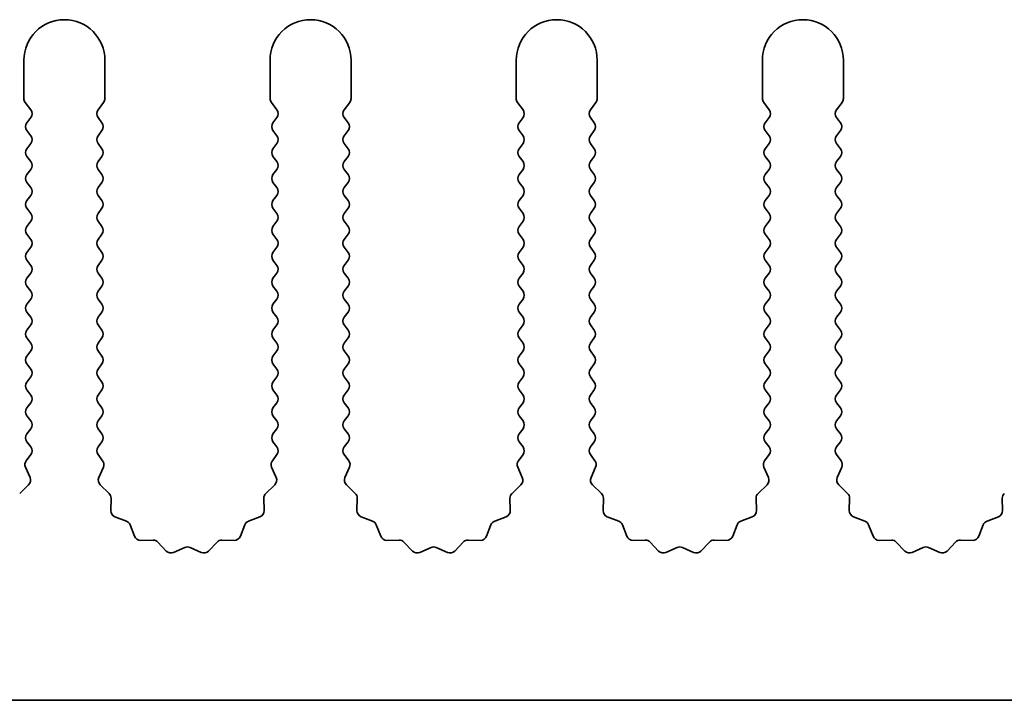
# Model space of a CAD drawing. Units: millimetres. Extents: x 0 to 8251, y 0 to 1405.
# Drawn here: x 3958 to 3988, y 217 to 238 of the extents above; entities that cross this region are included whole.
import ezdxf

# ---------------------------------------------------------------- set-up
doc = ezdxf.new("R2010")
doc.units = ezdxf.units.MM
doc.header["$LTSCALE"] = 4
doc.layers.add('Visible (ISO)', color=7, linetype='Continuous', lineweight=35)

msp = doc.modelspace()

# ---------------------------------------------------------------- linework, layer by layer
at = {"layer": 'Visible (ISO)'}
for p, q in [((3957.9055, 236.2944), (3957.9055, 235.111)), ((3960.4055, 235.111), (3960.4055, 236.2944)), ((3965.5055, 236.2944), (3965.5055, 235.111)), ((3968.0055, 235.111), (3968.0055, 236.2944)), ((3973.1055, 236.2944), (3973.1055, 235.111)), ((3975.6055, 235.111), (3975.6055, 236.2944)), ((3980.7055, 236.2944), (3980.7055, 235.111)), ((3983.2055, 235.111), (3983.2055, 236.2944)), ((3957.9455, 234.991), (3958.1155, 234.7644)), ((3960.1955, 234.7644), (3960.3655, 234.991)), ((3965.5455, 234.991), (3965.7155, 234.7644)), ((3967.7955, 234.7644), (3967.9655, 234.991)), ((3973.1455, 234.991), (3973.3155, 234.7644)), ((3975.3955, 234.7644), (3975.5655, 234.991)), ((3980.7455, 234.991), (3980.9155, 234.7644)), ((3982.9955, 234.7644), (3983.1655, 234.991)), ((3958.1155, 234.5244), (3957.9955, 234.3644)), ((3960.3155, 234.3644), (3960.1955, 234.5244)), ((3965.7155, 234.5244), (3965.5955, 234.3644)), ((3967.9155, 234.3644), (3967.7955, 234.5244)), ((3973.3155, 234.5244), (3973.1955, 234.3644)), ((3975.5155, 234.3644), (3975.3955, 234.5244)), ((3980.9155, 234.5244), (3980.7955, 234.3644)), ((3983.1155, 234.3644), (3982.9955, 234.5244)), ((3957.9955, 234.1244), (3958.1155, 233.9644)), ((3960.1955, 233.9644), (3960.3155, 234.1244)), ((3965.5955, 234.1244), (3965.7155, 233.9644)), ((3967.7955, 233.9644), (3967.9155, 234.1244)), ((3973.1955, 234.1244), (3973.3155, 233.9644)), ((3975.3955, 233.9644), (3975.5155, 234.1244)), ((3980.7955, 234.1244), (3980.9155, 233.9644)), ((3982.9955, 233.9644), (3983.1155, 234.1244)), ((3958.1155, 233.7244), (3957.9955, 233.5644)), ((3960.3155, 233.5644), (3960.1955, 233.7244)), ((3965.7155, 233.7244), (3965.5955, 233.5644)), ((3967.9155, 233.5644), (3967.7955, 233.7244)), ((3973.3155, 233.7244), (3973.1955, 233.5644)), ((3975.5155, 233.5644), (3975.3955, 233.7244)), ((3980.9155, 233.7244), (3980.7955, 233.5644)), ((3983.1155, 233.5644), (3982.9955, 233.7244)), ((3957.9955, 233.3244), (3958.1155, 233.1644)), ((3960.1955, 233.1644), (3960.3155, 233.3244)), ((3965.5955, 233.3244), (3965.7155, 233.1644)), ((3967.7955, 233.1644), (3967.9155, 233.3244)), ((3973.1955, 233.3244), (3973.3155, 233.1644)), ((3975.3955, 233.1644), (3975.5155, 233.3244)), ((3980.7955, 233.3244), (3980.9155, 233.1644)), ((3982.9955, 233.1644), (3983.1155, 233.3244)), ((3958.1155, 232.9244), (3957.9955, 232.7644)), ((3960.3155, 232.7644), (3960.1955, 232.9244)), ((3965.7155, 232.9244), (3965.5955, 232.7644)), ((3967.9155, 232.7644), (3967.7955, 232.9244)), ((3973.3155, 232.9244), (3973.1955, 232.7644)), ((3975.5155, 232.7644), (3975.3955, 232.9244)), ((3980.9155, 232.9244), (3980.7955, 232.7644)), ((3983.1155, 232.7644), (3982.9955, 232.9244)), ((3957.9955, 232.5244), (3958.1155, 232.3644)), ((3960.1955, 232.3644), (3960.3155, 232.5244)), ((3965.5955, 232.5244), (3965.7155, 232.3644)), ((3967.7955, 232.3644), (3967.9155, 232.5244)), ((3973.1955, 232.5244), (3973.3155, 232.3644)), ((3975.3955, 232.3644), (3975.5155, 232.5244)), ((3980.7955, 232.5244), (3980.9155, 232.3644)), ((3982.9955, 232.3644), (3983.1155, 232.5244)), ((3958.1155, 232.1244), (3957.9955, 231.9644)), ((3960.3155, 231.9644), (3960.1955, 232.1244)), ((3965.7155, 232.1244), (3965.5955, 231.9644)), ((3967.9155, 231.9644), (3967.7955, 232.1244)), ((3973.3155, 232.1244), (3973.1955, 231.9644)), ((3975.5155, 231.9644), (3975.3955, 232.1244)), ((3980.9155, 232.1244), (3980.7955, 231.9644)), ((3983.1155, 231.9644), (3982.9955, 232.1244)), ((3957.9955, 231.7244), (3958.1155, 231.5644)), ((3960.1955, 231.5644), (3960.3155, 231.7244)), ((3965.5955, 231.7244), (3965.7155, 231.5644)), ((3967.7955, 231.5644), (3967.9155, 231.7244)), ((3973.1955, 231.7244), (3973.3155, 231.5644)), ((3975.3955, 231.5644), (3975.5155, 231.7244)), ((3980.7955, 231.7244), (3980.9155, 231.5644)), ((3982.9955, 231.5644), (3983.1155, 231.7244)), ((3958.1155, 231.3244), (3957.9955, 231.1644)), ((3960.3155, 231.1644), (3960.1955, 231.3244)), ((3965.7155, 231.3244), (3965.5955, 231.1644)), ((3967.9155, 231.1644), (3967.7955, 231.3244)), ((3973.3155, 231.3244), (3973.1955, 231.1644)), ((3975.5155, 231.1644), (3975.3955, 231.3244)), ((3980.9155, 231.3244), (3980.7955, 231.1644)), ((3983.1155, 231.1644), (3982.9955, 231.3244)), ((3957.9955, 230.9244), (3958.1155, 230.7644)), ((3960.1955, 230.7644), (3960.3155, 230.9244)), ((3965.5955, 230.9244), (3965.7155, 230.7644)), ((3967.7955, 230.7644), (3967.9155, 230.9244)), ((3973.1955, 230.9244), (3973.3155, 230.7644)), ((3975.3955, 230.7644), (3975.5155, 230.9244)), ((3980.7955, 230.9244), (3980.9155, 230.7644)), ((3982.9955, 230.7644), (3983.1155, 230.9244)), ((3958.1155, 230.5244), (3957.9955, 230.3644)), ((3960.3155, 230.3644), (3960.1955, 230.5244)), ((3965.7155, 230.5244), (3965.5955, 230.3644)), ((3967.9155, 230.3644), (3967.7955, 230.5244)), ((3973.3155, 230.5244), (3973.1955, 230.3644)), ((3975.5155, 230.3644), (3975.3955, 230.5244)), ((3980.9155, 230.5244), (3980.7955, 230.3644)), ((3983.1155, 230.3644), (3982.9955, 230.5244)), ((3957.9955, 230.1244), (3958.1155, 229.9644)), ((3960.1955, 229.9644), (3960.3155, 230.1244)), ((3965.5955, 230.1244), (3965.7155, 229.9644)), ((3967.7955, 229.9644), (3967.9155, 230.1244)), ((3973.1955, 230.1244), (3973.3155, 229.9644)), ((3975.3955, 229.9644), (3975.5155, 230.1244)), ((3980.7955, 230.1244), (3980.9155, 229.9644)), ((3982.9955, 229.9644), (3983.1155, 230.1244)), ((3958.1155, 229.7244), (3957.9955, 229.5644)), ((3960.3155, 229.5644), (3960.1955, 229.7244)), ((3965.7155, 229.7244), (3965.5955, 229.5644)), ((3967.9155, 229.5644), (3967.7955, 229.7244)), ((3973.3155, 229.7244), (3973.1955, 229.5644)), ((3975.5155, 229.5644), (3975.3955, 229.7244)), ((3980.9155, 229.7244), (3980.7955, 229.5644)), ((3983.1155, 229.5644), (3982.9955, 229.7244)), ((3957.9955, 229.3244), (3958.1155, 229.1644)), ((3960.1955, 229.1644), (3960.3155, 229.3244)), ((3965.5955, 229.3244), (3965.7155, 229.1644)), ((3967.7955, 229.1644), (3967.9155, 229.3244)), ((3973.1955, 229.3244), (3973.3155, 229.1644)), ((3975.3955, 229.1644), (3975.5155, 229.3244)), ((3980.7955, 229.3244), (3980.9155, 229.1644)), ((3982.9955, 229.1644), (3983.1155, 229.3244)), ((3958.1155, 228.9244), (3957.9955, 228.7644)), ((3960.3155, 228.7644), (3960.1955, 228.9244)), ((3965.7155, 228.9244), (3965.5955, 228.7644)), ((3967.9155, 228.7644), (3967.7955, 228.9244)), ((3973.3155, 228.9244), (3973.1955, 228.7644)), ((3975.5155, 228.7644), (3975.3955, 228.9244)), ((3980.9155, 228.9244), (3980.7955, 228.7644)), ((3983.1155, 228.7644), (3982.9955, 228.9244)), ((3957.9955, 228.5244), (3958.1155, 228.3644)), ((3960.1955, 228.3644), (3960.3155, 228.5244)), ((3965.5955, 228.5244), (3965.7155, 228.3644)), ((3967.7955, 228.3644), (3967.9155, 228.5244)), ((3973.1955, 228.5244), (3973.3155, 228.3644)), ((3975.3955, 228.3644), (3975.5155, 228.5244)), ((3980.7955, 228.5244), (3980.9155, 228.3644)), ((3982.9955, 228.3644), (3983.1155, 228.5244)), ((3958.1155, 228.1244), (3957.9955, 227.9644)), ((3960.3155, 227.9644), (3960.1955, 228.1244)), ((3965.7155, 228.1244), (3965.5955, 227.9644)), ((3967.9155, 227.9644), (3967.7955, 228.1244)), ((3973.3155, 228.1244), (3973.1955, 227.9644)), ((3975.5155, 227.9644), (3975.3955, 228.1244)), ((3980.9155, 228.1244), (3980.7955, 227.9644)), ((3983.1155, 227.9644), (3982.9955, 228.1244)), ((3957.9955, 227.7244), (3958.1155, 227.5644)), ((3960.1955, 227.5644), (3960.3155, 227.7244)), ((3965.5955, 227.7244), (3965.7155, 227.5644)), ((3967.7955, 227.5644), (3967.9155, 227.7244)), ((3973.1955, 227.7244), (3973.3155, 227.5644)), ((3975.3955, 227.5644), (3975.5155, 227.7244)), ((3980.7955, 227.7244), (3980.9155, 227.5644)), ((3982.9955, 227.5644), (3983.1155, 227.7244)), ((3958.1155, 227.3244), (3957.9955, 227.1644)), ((3960.3155, 227.1644), (3960.1955, 227.3244)), ((3965.7155, 227.3244), (3965.5955, 227.1644)), ((3967.9155, 227.1644), (3967.7955, 227.3244)), ((3973.3155, 227.3244), (3973.1955, 227.1644)), ((3975.5155, 227.1644), (3975.3955, 227.3244)), ((3980.9155, 227.3244), (3980.7955, 227.1644)), ((3983.1155, 227.1644), (3982.9955, 227.3244)), ((3957.9955, 226.9244), (3958.1155, 226.7644)), ((3960.1955, 226.7644), (3960.3155, 226.9244)), ((3965.5955, 226.9244), (3965.7155, 226.7644)), ((3967.7955, 226.7644), (3967.9155, 226.9244)), ((3973.1955, 226.9244), (3973.3155, 226.7644)), ((3975.3955, 226.7644), (3975.5155, 226.9244)), ((3980.7955, 226.9244), (3980.9155, 226.7644)), ((3982.9955, 226.7644), (3983.1155, 226.9244)), ((3958.1155, 226.5244), (3957.9955, 226.3644)), ((3960.3155, 226.3644), (3960.1955, 226.5244)), ((3965.7155, 226.5244), (3965.5955, 226.3644)), ((3967.9155, 226.3644), (3967.7955, 226.5244)), ((3973.3155, 226.5244), (3973.1955, 226.3644)), ((3975.5155, 226.3644), (3975.3955, 226.5244)), ((3980.9155, 226.5244), (3980.7955, 226.3644)), ((3983.1155, 226.3644), (3982.9955, 226.5244)), ((3957.9955, 226.1244), (3958.1155, 225.9644)), ((3960.1955, 225.9644), (3960.3155, 226.1244)), ((3965.5955, 226.1244), (3965.7155, 225.9644)), ((3967.7955, 225.9644), (3967.9155, 226.1244)), ((3973.1955, 226.1244), (3973.3155, 225.9644)), ((3975.3955, 225.9644), (3975.5155, 226.1244)), ((3980.7955, 226.1244), (3980.9155, 225.9644)), ((3982.9955, 225.9644), (3983.1155, 226.1244)), ((3958.1155, 225.7244), (3957.9955, 225.5644)), ((3960.3155, 225.5644), (3960.1955, 225.7244)), ((3965.7155, 225.7244), (3965.5955, 225.5644)), ((3967.9155, 225.5644), (3967.7955, 225.7244)), ((3973.3155, 225.7244), (3973.1955, 225.5644)), ((3975.5155, 225.5644), (3975.3955, 225.7244)), ((3980.9155, 225.7244), (3980.7955, 225.5644)), ((3983.1155, 225.5644), (3982.9955, 225.7244)), ((3957.9955, 225.3244), (3958.1155, 225.1644)), ((3960.1955, 225.1644), (3960.3155, 225.3244)), ((3965.5955, 225.3244), (3965.7155, 225.1644)), ((3967.7955, 225.1644), (3967.9155, 225.3244)), ((3973.1955, 225.3244), (3973.3155, 225.1644)), ((3975.3955, 225.1644), (3975.5155, 225.3244)), ((3980.7955, 225.3244), (3980.9155, 225.1644)), ((3982.9955, 225.1644), (3983.1155, 225.3244)), ((3958.1155, 224.9244), (3957.9955, 224.7644)), ((3960.3155, 224.7644), (3960.1955, 224.9244)), ((3965.7155, 224.9244), (3965.5955, 224.7644)), ((3967.9155, 224.7644), (3967.7955, 224.9244)), ((3973.3155, 224.9244), (3973.1955, 224.7644)), ((3975.5155, 224.7644), (3975.3955, 224.9244)), ((3980.9155, 224.9244), (3980.7955, 224.7644)), ((3983.1155, 224.7644), (3982.9955, 224.9244)), ((3957.9955, 224.5244), (3958.1155, 224.3644)), ((3960.1955, 224.3644), (3960.3155, 224.5244)), ((3965.5955, 224.5244), (3965.7155, 224.3644)), ((3967.7955, 224.3644), (3967.9155, 224.5244)), ((3973.1955, 224.5244), (3973.3155, 224.3644)), ((3975.3955, 224.3644), (3975.5155, 224.5244)), ((3980.7955, 224.5244), (3980.9155, 224.3644)), ((3982.9955, 224.3644), (3983.1155, 224.5244)), ((3958.1155, 224.1244), (3957.9757, 223.938)), ((3960.3353, 223.938), (3960.1955, 224.1244)), ((3965.7155, 224.1244), (3965.5757, 223.938)), ((3967.9353, 223.938), (3967.7955, 224.1244)), ((3973.3155, 224.1244), (3973.1757, 223.938)), ((3975.5353, 223.938), (3975.3955, 224.1244)), ((3980.9155, 224.1244), (3980.7757, 223.938)), ((3983.1353, 223.938), (3982.9955, 224.1244)), ((3957.9527, 223.7373), (3958.0941, 223.4167)), ((3960.2169, 223.4167), (3960.3583, 223.7373)), ((3965.5527, 223.7373), (3965.6941, 223.4167)), ((3967.8169, 223.4167), (3967.9583, 223.7373)), ((3973.1527, 223.7373), (3973.2941, 223.4167)), ((3975.4169, 223.4167), (3975.5583, 223.7373)), ((3980.7527, 223.7373), (3980.8941, 223.4167)), ((3983.0169, 223.4167), (3983.1583, 223.7373)), ((3958.0493, 223.1914), (3957.7752, 222.9295)), ((3960.5358, 222.9295), (3960.2617, 223.1914)), ((3965.6493, 223.1914), (3965.3752, 222.9295)), ((3968.1358, 222.9295), (3967.8617, 223.1914)), ((3973.2493, 223.1914), (3972.9752, 222.9295)), ((3975.7358, 222.9295), (3975.4617, 223.1914)), ((3980.8493, 223.1914), (3980.5752, 222.9295)), ((3983.3358, 222.9295), (3983.0617, 223.1914)), ((3960.589, 222.4013), (3960.5976, 222.7803)), ((3965.3134, 222.7803), (3965.322, 222.4013)), ((3968.189, 222.4013), (3968.1976, 222.7803)), ((3972.9134, 222.7803), (3972.922, 222.4013)), ((3975.789, 222.4013), (3975.7976, 222.7803)), ((3980.5134, 222.7803), (3980.522, 222.4013)), ((3983.389, 222.4013), (3983.3976, 222.7803)), ((3988.1134, 222.7803), (3988.122, 222.4013)), ((3961.0701, 222.0732), (3960.7166, 222.2103)), ((3961.3214, 221.6055), (3961.1843, 221.959)), ((3964.7267, 221.959), (3964.5896, 221.6055)), ((3965.1944, 222.2103), (3964.8408, 222.0732)), ((3968.6701, 222.0732), (3968.3166, 222.2103)), ((3968.9214, 221.6055), (3968.7843, 221.959)), ((3972.3267, 221.959), (3972.1896, 221.6055)), ((3972.7944, 222.2103), (3972.4408, 222.0732)), ((3976.2701, 222.0732), (3975.9166, 222.2103)), ((3976.5214, 221.6055), (3976.3843, 221.959)), ((3979.9267, 221.959), (3979.7896, 221.6055)), ((3980.3944, 222.2103), (3980.0408, 222.0732)), ((3983.8701, 222.0732), (3983.5166, 222.2103)), ((3984.1214, 221.6055), (3983.9843, 221.959)), ((3987.5267, 221.959), (3987.3896, 221.6055)), ((3987.9944, 222.2103), (3987.6408, 222.0732)), ((3961.8914, 221.4865), (3961.5124, 221.4779)), ((3962.3025, 221.1506), (3962.0406, 221.4247)), ((3963.8704, 221.4247), (3963.6084, 221.1506)), ((3964.3986, 221.4779), (3964.0195, 221.4865)), ((3969.4914, 221.4865), (3969.1124, 221.4779)), ((3969.9025, 221.1506), (3969.6406, 221.4247)), ((3971.4704, 221.4247), (3971.2084, 221.1506)), ((3971.9986, 221.4779), (3971.6195, 221.4865)), ((3977.0914, 221.4865), (3976.7124, 221.4779)), ((3977.5025, 221.1506), (3977.2406, 221.4247)), ((3979.0704, 221.4247), (3978.8084, 221.1506)), ((3979.5986, 221.4779), (3979.2195, 221.4865)), ((3984.6914, 221.4865), (3984.3124, 221.4779)), ((3985.1025, 221.1506), (3984.8406, 221.4247)), ((3986.6704, 221.4247), (3986.4084, 221.1506)), ((3987.1986, 221.4779), (3986.8195, 221.4865)), ((3962.8748, 221.2588), (3962.5278, 221.1058)), ((3963.3831, 221.1058), (3963.0362, 221.2588)), ((3970.4748, 221.2588), (3970.1278, 221.1058)), ((3970.9831, 221.1058), (3970.6362, 221.2588)), ((3978.0748, 221.2588), (3977.7278, 221.1058)), ((3978.5831, 221.1058), (3978.2362, 221.2588)), ((3985.6748, 221.2588), (3985.3278, 221.1058)), ((3986.1831, 221.1058), (3985.8362, 221.2588)), ((4147.9055, 216.5444), (3868.9055, 216.5444))]:
    msp.add_line(p, q, dxfattribs=at)
for centre, radius, start, end in [((3959.1555, 236.2944), 1.25, 0, 180), ((3966.7555, 236.2944), 1.25, 0, 180), ((3974.3555, 236.2944), 1.25, 0, 180), ((3981.9555, 236.2944), 1.25, 0, 180), ((3958.1055, 235.111), 0.2, 180, 216.8699), ((3960.2055, 235.111), 0.2, 323.1301, 0), ((3965.7055, 235.111), 0.2, 180, 216.8699), ((3967.8055, 235.111), 0.2, 323.1301, 0), ((3973.3055, 235.111), 0.2, 180, 216.8699), ((3975.4055, 235.111), 0.2, 323.1301, 0), ((3980.9055, 235.111), 0.2, 180, 216.8699), ((3983.0055, 235.111), 0.2, 323.1301, 0), ((3957.9555, 234.6444), 0.2, 323.1301, 36.8699), ((3960.3555, 234.6444), 0.2, 143.1301, 216.8699), ((3965.5555, 234.6444), 0.2, 323.1301, 36.8699), ((3967.9555, 234.6444), 0.2, 143.1301, 216.8699), ((3973.1555, 234.6444), 0.2, 323.1301, 36.8699), ((3975.5555, 234.6444), 0.2, 143.1301, 216.8699), ((3980.7555, 234.6444), 0.2, 323.1301, 36.8699), ((3983.1555, 234.6444), 0.2, 143.1301, 216.8699), ((3958.1555, 234.2444), 0.2, 143.1301, 216.8699), ((3960.1555, 234.2444), 0.2, 323.1301, 36.8699), ((3965.7555, 234.2444), 0.2, 143.1301, 216.8699), ((3967.7555, 234.2444), 0.2, 323.1301, 36.8699), ((3973.3555, 234.2444), 0.2, 143.1301, 216.8699), ((3975.3555, 234.2444), 0.2, 323.1301, 36.8699), ((3980.9555, 234.2444), 0.2, 143.1301, 216.8699), ((3982.9555, 234.2444), 0.2, 323.1301, 36.8699), ((3957.9555, 233.8444), 0.2, 323.1301, 36.8699), ((3960.3555, 233.8444), 0.2, 143.1301, 216.8699), ((3965.5555, 233.8444), 0.2, 323.1301, 36.8699), ((3967.9555, 233.8444), 0.2, 143.1301, 216.8699), ((3973.1555, 233.8444), 0.2, 323.1301, 36.8699), ((3975.5555, 233.8444), 0.2, 143.1301, 216.8699), ((3980.7555, 233.8444), 0.2, 323.1301, 36.8699), ((3983.1555, 233.8444), 0.2, 143.1301, 216.8699), ((3958.1555, 233.4444), 0.2, 143.1301, 216.8699), ((3960.1555, 233.4444), 0.2, 323.1301, 36.8699), ((3965.7555, 233.4444), 0.2, 143.1301, 216.8699), ((3967.7555, 233.4444), 0.2, 323.1301, 36.8699), ((3973.3555, 233.4444), 0.2, 143.1301, 216.8699), ((3975.3555, 233.4444), 0.2, 323.1301, 36.8699), ((3980.9555, 233.4444), 0.2, 143.1301, 216.8699), ((3982.9555, 233.4444), 0.2, 323.1301, 36.8699), ((3957.9555, 233.0444), 0.2, 323.1301, 36.8699), ((3960.3555, 233.0444), 0.2, 143.1301, 216.8699), ((3965.5555, 233.0444), 0.2, 323.1301, 36.8699), ((3967.9555, 233.0444), 0.2, 143.1301, 216.8699), ((3973.1555, 233.0444), 0.2, 323.1301, 36.8699), ((3975.5555, 233.0444), 0.2, 143.1301, 216.8699), ((3980.7555, 233.0444), 0.2, 323.1301, 36.8699), ((3983.1555, 233.0444), 0.2, 143.1301, 216.8699), ((3958.1555, 232.6444), 0.2, 143.1301, 216.8699), ((3960.1555, 232.6444), 0.2, 323.1301, 36.8699), ((3965.7555, 232.6444), 0.2, 143.1301, 216.8699), ((3967.7555, 232.6444), 0.2, 323.1301, 36.8699), ((3973.3555, 232.6444), 0.2, 143.1301, 216.8699), ((3975.3555, 232.6444), 0.2, 323.1301, 36.8699), ((3980.9555, 232.6444), 0.2, 143.1301, 216.8699), ((3982.9555, 232.6444), 0.2, 323.1301, 36.8699), ((3957.9555, 232.2444), 0.2, 323.1301, 36.8699), ((3960.3555, 232.2444), 0.2, 143.1301, 216.8699), ((3965.5555, 232.2444), 0.2, 323.1301, 36.8699), ((3967.9555, 232.2444), 0.2, 143.1301, 216.8699), ((3973.1555, 232.2444), 0.2, 323.1301, 36.8699), ((3975.5555, 232.2444), 0.2, 143.1301, 216.8699), ((3980.7555, 232.2444), 0.2, 323.1301, 36.8699), ((3983.1555, 232.2444), 0.2, 143.1301, 216.8699), ((3958.1555, 231.8444), 0.2, 143.1301, 216.8699), ((3960.1555, 231.8444), 0.2, 323.1301, 36.8699), ((3965.7555, 231.8444), 0.2, 143.1301, 216.8699), ((3967.7555, 231.8444), 0.2, 323.1301, 36.8699), ((3973.3555, 231.8444), 0.2, 143.1301, 216.8699), ((3975.3555, 231.8444), 0.2, 323.1301, 36.8699), ((3980.9555, 231.8444), 0.2, 143.1301, 216.8699), ((3982.9555, 231.8444), 0.2, 323.1301, 36.8699), ((3957.9555, 231.4444), 0.2, 323.1301, 36.8699), ((3960.3555, 231.4444), 0.2, 143.1301, 216.8699), ((3965.5555, 231.4444), 0.2, 323.1301, 36.8699), ((3967.9555, 231.4444), 0.2, 143.1301, 216.8699), ((3973.1555, 231.4444), 0.2, 323.1301, 36.8699), ((3975.5555, 231.4444), 0.2, 143.1301, 216.8699), ((3980.7555, 231.4444), 0.2, 323.1301, 36.8699), ((3983.1555, 231.4444), 0.2, 143.1301, 216.8699), ((3958.1555, 231.0444), 0.2, 143.1301, 216.8699), ((3960.1555, 231.0444), 0.2, 323.1301, 36.8699), ((3965.7555, 231.0444), 0.2, 143.1301, 216.8699), ((3967.7555, 231.0444), 0.2, 323.1301, 36.8699), ((3973.3555, 231.0444), 0.2, 143.1301, 216.8699), ((3975.3555, 231.0444), 0.2, 323.1301, 36.8699), ((3980.9555, 231.0444), 0.2, 143.1301, 216.8699), ((3982.9555, 231.0444), 0.2, 323.1301, 36.8699), ((3957.9555, 230.6444), 0.2, 323.1301, 36.8699), ((3960.3555, 230.6444), 0.2, 143.1301, 216.8699), ((3965.5555, 230.6444), 0.2, 323.1301, 36.8699), ((3967.9555, 230.6444), 0.2, 143.1301, 216.8699), ((3973.1555, 230.6444), 0.2, 323.1301, 36.8699), ((3975.5555, 230.6444), 0.2, 143.1301, 216.8699), ((3980.7555, 230.6444), 0.2, 323.1301, 36.8699), ((3983.1555, 230.6444), 0.2, 143.1301, 216.8699), ((3958.1555, 230.2444), 0.2, 143.1301, 216.8699), ((3960.1555, 230.2444), 0.2, 323.1301, 36.8699), ((3965.7555, 230.2444), 0.2, 143.1301, 216.8699), ((3967.7555, 230.2444), 0.2, 323.1301, 36.8699), ((3973.3555, 230.2444), 0.2, 143.1301, 216.8699), ((3975.3555, 230.2444), 0.2, 323.1301, 36.8699), ((3980.9555, 230.2444), 0.2, 143.1301, 216.8699), ((3982.9555, 230.2444), 0.2, 323.1301, 36.8699), ((3957.9555, 229.8444), 0.2, 323.1301, 36.8699), ((3960.3555, 229.8444), 0.2, 143.1301, 216.8699), ((3965.5555, 229.8444), 0.2, 323.1301, 36.8699), ((3967.9555, 229.8444), 0.2, 143.1301, 216.8699), ((3973.1555, 229.8444), 0.2, 323.1301, 36.8699), ((3975.5555, 229.8444), 0.2, 143.1301, 216.8699), ((3980.7555, 229.8444), 0.2, 323.1301, 36.8699), ((3983.1555, 229.8444), 0.2, 143.1301, 216.8699), ((3958.1555, 229.4444), 0.2, 143.1301, 216.8699), ((3960.1555, 229.4444), 0.2, 323.1301, 36.8699), ((3965.7555, 229.4444), 0.2, 143.1301, 216.8699), ((3967.7555, 229.4444), 0.2, 323.1301, 36.8699), ((3973.3555, 229.4444), 0.2, 143.1301, 216.8699), ((3975.3555, 229.4444), 0.2, 323.1301, 36.8699), ((3980.9555, 229.4444), 0.2, 143.1301, 216.8699), ((3982.9555, 229.4444), 0.2, 323.1301, 36.8699), ((3957.9555, 229.0444), 0.2, 323.1301, 36.8699), ((3960.3555, 229.0444), 0.2, 143.1301, 216.8699), ((3965.5555, 229.0444), 0.2, 323.1301, 36.8699), ((3967.9555, 229.0444), 0.2, 143.1301, 216.8699), ((3973.1555, 229.0444), 0.2, 323.1301, 36.8699), ((3975.5555, 229.0444), 0.2, 143.1301, 216.8699), ((3980.7555, 229.0444), 0.2, 323.1301, 36.8699), ((3983.1555, 229.0444), 0.2, 143.1301, 216.8699), ((3958.1555, 228.6444), 0.2, 143.1301, 216.8699), ((3960.1555, 228.6444), 0.2, 323.1301, 36.8699), ((3965.7555, 228.6444), 0.2, 143.1301, 216.8699), ((3967.7555, 228.6444), 0.2, 323.1301, 36.8699), ((3973.3555, 228.6444), 0.2, 143.1301, 216.8699), ((3975.3555, 228.6444), 0.2, 323.1301, 36.8699), ((3980.9555, 228.6444), 0.2, 143.1301, 216.8699), ((3982.9555, 228.6444), 0.2, 323.1301, 36.8699), ((3957.9555, 228.2444), 0.2, 323.1301, 36.8699), ((3960.3555, 228.2444), 0.2, 143.1301, 216.8699), ((3965.5555, 228.2444), 0.2, 323.1301, 36.8699), ((3967.9555, 228.2444), 0.2, 143.1301, 216.8699), ((3973.1555, 228.2444), 0.2, 323.1301, 36.8699), ((3975.5555, 228.2444), 0.2, 143.1301, 216.8699), ((3980.7555, 228.2444), 0.2, 323.1301, 36.8699), ((3983.1555, 228.2444), 0.2, 143.1301, 216.8699), ((3958.1555, 227.8444), 0.2, 143.1301, 216.8699), ((3960.1555, 227.8444), 0.2, 323.1301, 36.8699), ((3965.7555, 227.8444), 0.2, 143.1301, 216.8699), ((3967.7555, 227.8444), 0.2, 323.1301, 36.8699), ((3973.3555, 227.8444), 0.2, 143.1301, 216.8699), ((3975.3555, 227.8444), 0.2, 323.1301, 36.8699), ((3980.9555, 227.8444), 0.2, 143.1301, 216.8699), ((3982.9555, 227.8444), 0.2, 323.1301, 36.8699), ((3957.9555, 227.4444), 0.2, 323.1301, 36.8699), ((3960.3555, 227.4444), 0.2, 143.1301, 216.8699), ((3965.5555, 227.4444), 0.2, 323.1301, 36.8699), ((3967.9555, 227.4444), 0.2, 143.1301, 216.8699), ((3973.1555, 227.4444), 0.2, 323.1301, 36.8699), ((3975.5555, 227.4444), 0.2, 143.1301, 216.8699), ((3980.7555, 227.4444), 0.2, 323.1301, 36.8699), ((3983.1555, 227.4444), 0.2, 143.1301, 216.8699), ((3958.1555, 227.0444), 0.2, 143.1301, 216.8699), ((3960.1555, 227.0444), 0.2, 323.1301, 36.8699), ((3965.7555, 227.0444), 0.2, 143.1301, 216.8699), ((3967.7555, 227.0444), 0.2, 323.1301, 36.8699), ((3973.3555, 227.0444), 0.2, 143.1301, 216.8699), ((3975.3555, 227.0444), 0.2, 323.1301, 36.8699), ((3980.9555, 227.0444), 0.2, 143.1301, 216.8699), ((3982.9555, 227.0444), 0.2, 323.1301, 36.8699), ((3957.9555, 226.6444), 0.2, 323.1301, 36.8699), ((3960.3555, 226.6444), 0.2, 143.1301, 216.8699), ((3965.5555, 226.6444), 0.2, 323.1301, 36.8699), ((3967.9555, 226.6444), 0.2, 143.1301, 216.8699), ((3973.1555, 226.6444), 0.2, 323.1301, 36.8699), ((3975.5555, 226.6444), 0.2, 143.1301, 216.8699), ((3980.7555, 226.6444), 0.2, 323.1301, 36.8699), ((3983.1555, 226.6444), 0.2, 143.1301, 216.8699), ((3958.1555, 226.2444), 0.2, 143.1301, 216.8699), ((3960.1555, 226.2444), 0.2, 323.1301, 36.8699), ((3965.7555, 226.2444), 0.2, 143.1301, 216.8699), ((3967.7555, 226.2444), 0.2, 323.1301, 36.8699), ((3973.3555, 226.2444), 0.2, 143.1301, 216.8699), ((3975.3555, 226.2444), 0.2, 323.1301, 36.8699), ((3980.9555, 226.2444), 0.2, 143.1301, 216.8699), ((3982.9555, 226.2444), 0.2, 323.1301, 36.8699), ((3957.9555, 225.8444), 0.2, 323.1301, 36.8699), ((3960.3555, 225.8444), 0.2, 143.1301, 216.8699), ((3965.5555, 225.8444), 0.2, 323.1301, 36.8699), ((3967.9555, 225.8444), 0.2, 143.1301, 216.8699), ((3973.1555, 225.8444), 0.2, 323.1301, 36.8699), ((3975.5555, 225.8444), 0.2, 143.1301, 216.8699), ((3980.7555, 225.8444), 0.2, 323.1301, 36.8699), ((3983.1555, 225.8444), 0.2, 143.1301, 216.8699), ((3958.1555, 225.4444), 0.2, 143.1301, 216.8699), ((3960.1555, 225.4444), 0.2, 323.1301, 36.8699), ((3965.7555, 225.4444), 0.2, 143.1301, 216.8699), ((3967.7555, 225.4444), 0.2, 323.1301, 36.8699), ((3973.3555, 225.4444), 0.2, 143.1301, 216.8699), ((3975.3555, 225.4444), 0.2, 323.1301, 36.8699), ((3980.9555, 225.4444), 0.2, 143.1301, 216.8699), ((3982.9555, 225.4444), 0.2, 323.1301, 36.8699), ((3957.9555, 225.0444), 0.2, 323.1301, 36.8699), ((3960.3555, 225.0444), 0.2, 143.1301, 216.8699), ((3965.5555, 225.0444), 0.2, 323.1301, 36.8699), ((3967.9555, 225.0444), 0.2, 143.1301, 216.8699), ((3973.1555, 225.0444), 0.2, 323.1301, 36.8699), ((3975.5555, 225.0444), 0.2, 143.1301, 216.8699), ((3980.7555, 225.0444), 0.2, 323.1301, 36.8699), ((3983.1555, 225.0444), 0.2, 143.1301, 216.8699), ((3958.1555, 224.6444), 0.2, 143.1301, 216.8699), ((3960.1555, 224.6444), 0.2, 323.1301, 36.8699), ((3965.7555, 224.6444), 0.2, 143.1301, 216.8699), ((3967.7555, 224.6444), 0.2, 323.1301, 36.8699), ((3973.3555, 224.6444), 0.2, 143.1301, 216.8699), ((3975.3555, 224.6444), 0.2, 323.1301, 36.8699), ((3980.9555, 224.6444), 0.2, 143.1301, 216.8699), ((3982.9555, 224.6444), 0.2, 323.1301, 36.8699), ((3957.9555, 224.2444), 0.2, 323.1301, 36.8699), ((3960.3555, 224.2444), 0.2, 143.1301, 216.8699), ((3965.5555, 224.2444), 0.2, 323.1301, 36.8699), ((3967.9555, 224.2444), 0.2, 143.1301, 216.8699), ((3973.1555, 224.2444), 0.2, 323.1301, 36.8699), ((3975.5555, 224.2444), 0.2, 143.1301, 216.8699), ((3980.7555, 224.2444), 0.2, 323.1301, 36.8699), ((3983.1555, 224.2444), 0.2, 143.1301, 216.8699), ((3958.1357, 223.818), 0.2, 143.1301, 203.80082), ((3960.1753, 223.818), 0.2, 336.19918, 36.8699), ((3965.7357, 223.818), 0.2, 143.1301, 203.80082), ((3967.7753, 223.818), 0.2, 336.19918, 36.8699), ((3973.3357, 223.818), 0.2, 143.1301, 203.80082), ((3975.3753, 223.818), 0.2, 336.19918, 36.8699), ((3980.9357, 223.818), 0.2, 143.1301, 203.80082), ((3982.9753, 223.818), 0.2, 336.19918, 36.8699), ((3957.9111, 223.336), 0.2, 313.69918, 23.80082), ((3960.3999, 223.336), 0.2, 156.19918, 226.30082), ((3965.5111, 223.336), 0.2, 313.69918, 23.80082), ((3967.9999, 223.336), 0.2, 156.19918, 226.30082), ((3973.1111, 223.336), 0.2, 313.69918, 23.80082), ((3975.5999, 223.336), 0.2, 156.19918, 226.30082), ((3980.7111, 223.336), 0.2, 313.69918, 23.80082), ((3983.1999, 223.336), 0.2, 156.19918, 226.30082), ((3960.3976, 222.7849), 0.2, 358.69918, 46.30082), ((3965.5133, 222.7849), 0.2, 133.69918, 181.30082), ((3967.9976, 222.7849), 0.2, 358.69918, 46.30082), ((3973.1133, 222.7849), 0.2, 133.69918, 181.30082), ((3975.5976, 222.7849), 0.2, 358.69918, 46.30082), ((3980.7133, 222.7849), 0.2, 133.69918, 181.30082), ((3983.1976, 222.7849), 0.2, 358.69918, 46.30082), ((3988.3133, 222.7849), 0.2, 133.69918, 181.30082), ((3960.7889, 222.3967), 0.2, 178.69918, 248.80082), ((3965.122, 222.3967), 0.2, 291.19918, 1.30082), ((3968.3889, 222.3967), 0.2, 178.69918, 248.80082), ((3972.722, 222.3967), 0.2, 291.19918, 1.30082), ((3975.9889, 222.3967), 0.2, 178.69918, 248.80082), ((3980.322, 222.3967), 0.2, 291.19918, 1.30082), ((3983.5889, 222.3967), 0.2, 178.69918, 248.80082), ((3987.922, 222.3967), 0.2, 291.19918, 1.30082), ((3960.9978, 221.8867), 0.2, 21.19918, 68.80082), ((3964.9132, 221.8867), 0.2, 111.19918, 158.80082), ((3968.5978, 221.8867), 0.2, 21.19918, 68.80082), ((3972.5132, 221.8867), 0.2, 111.19918, 158.80082), ((3976.1978, 221.8867), 0.2, 21.19918, 68.80082), ((3980.1132, 221.8867), 0.2, 111.19918, 158.80082), ((3983.7978, 221.8867), 0.2, 21.19918, 68.80082), ((3987.7132, 221.8867), 0.2, 111.19918, 158.80082), ((3961.5078, 221.6778), 0.2, 201.19918, 271.30082), ((3961.896, 221.2865), 0.2, 43.69918, 91.30082), ((3964.015, 221.2865), 0.2, 88.69918, 136.30082), ((3964.4031, 221.6778), 0.2, 268.69918, 338.80082), ((3969.1078, 221.6778), 0.2, 201.19918, 271.30082), ((3969.496, 221.2865), 0.2, 43.69918, 91.30082), ((3971.615, 221.2865), 0.2, 88.69918, 136.30082), ((3972.0031, 221.6778), 0.2, 268.69918, 338.80082), ((3976.7078, 221.6778), 0.2, 201.19918, 271.30082), ((3977.096, 221.2865), 0.2, 43.69918, 91.30082), ((3979.215, 221.2865), 0.2, 88.69918, 136.30082), ((3979.6031, 221.6778), 0.2, 268.69918, 338.80082), ((3984.3078, 221.6778), 0.2, 201.19918, 271.30082), ((3984.696, 221.2865), 0.2, 43.69918, 91.30082), ((3986.815, 221.2865), 0.2, 88.69918, 136.30082), ((3987.2031, 221.6778), 0.2, 268.69918, 338.80082), ((3962.4471, 221.2888), 0.2, 223.69918, 293.80082), ((3962.9555, 221.0758), 0.2, 66.19918, 113.80082), ((3963.4638, 221.2888), 0.2, 246.19918, 316.30082), ((3970.0471, 221.2888), 0.2, 223.69918, 293.80082), ((3970.5555, 221.0758), 0.2, 66.19918, 113.80082), ((3971.0638, 221.2888), 0.2, 246.19918, 316.30082), ((3977.6471, 221.2888), 0.2, 223.69918, 293.80082), ((3978.1555, 221.0758), 0.2, 66.19918, 113.80082), ((3978.6638, 221.2888), 0.2, 246.19918, 316.30082), ((3985.2471, 221.2888), 0.2, 223.69918, 293.80082), ((3985.7555, 221.0758), 0.2, 66.19918, 113.80082), ((3986.2638, 221.2888), 0.2, 246.19918, 316.30082)]:
    msp.add_arc(centre, radius, start, end, dxfattribs=at)

doc.saveas('drawing.dxf')
